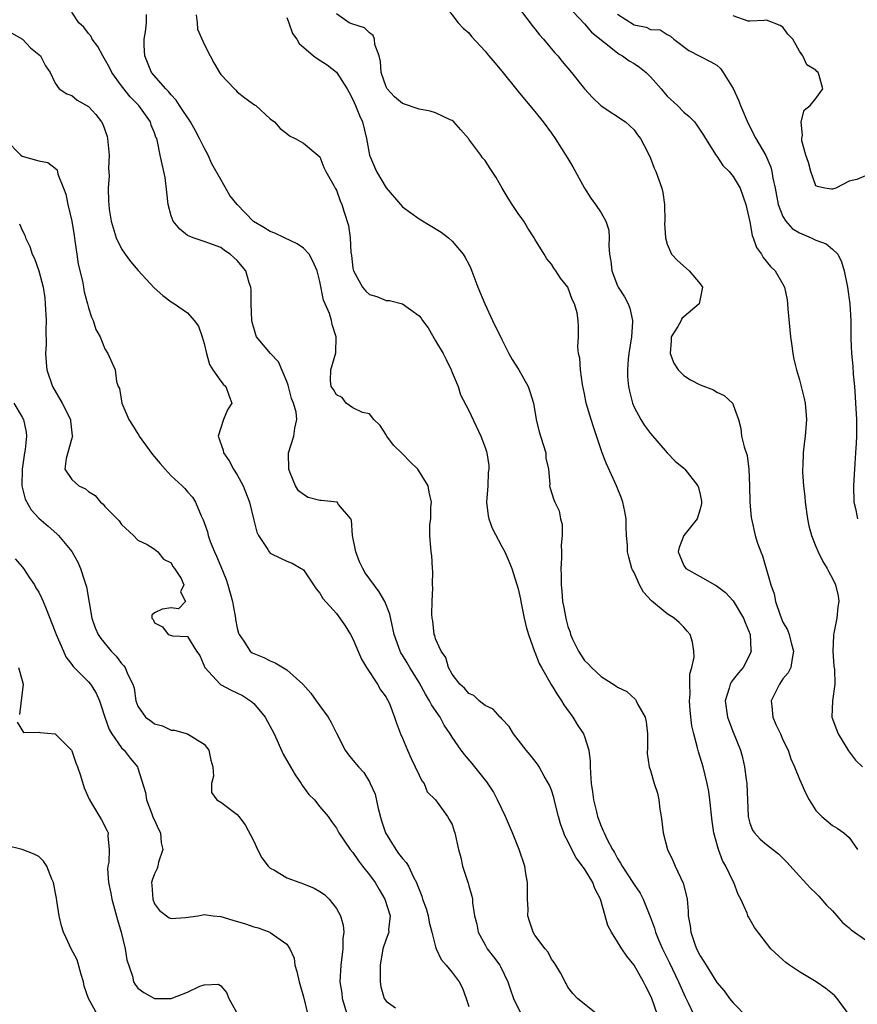
# Model space of a CAD drawing. Units: inches. Extents: x 2505000 to 2508000, y 1506000 to 1509000.
# Drawn here: x 2505765 to 2505866, y 1506922 to 1507041 of the extents above; entities that cross this region are included whole.
import ezdxf

# ---------------------------------------------------------------- set-up
doc = ezdxf.new("R2010")
doc.units = ezdxf.units.IN
doc.header["$MEASUREMENT"] = 0
doc.layers.add('LD25051506_2ft', color=121, linetype='Continuous')

msp = doc.modelspace()

# ---------------------------------------------------------------- linework, layer by layer
at = {"layer": 'LD25051506_2ft'}
for points, elevation in [([(2505824.09, 1507044.09), (2505826.66, 1507040.66), (2505827, 1507040.26), (2505827.55, 1507039.55), (2505828.05, 1507039), (2505829.39, 1507037.39), (2505829.76, 1507037), (2505830.31, 1507036.31), (2505831.42, 1507035), (2505833, 1507033.01), (2505833.98, 1507031.97), (2505835, 1507030.96), (2505837.95, 1507029), (2505839, 1507028.06), (2505839.43, 1507027.43), (2505839.77, 1507027), (2505840.68, 1507025.32), (2505841, 1507024.63), (2505841.42, 1507023.42), (2505841.63, 1507023), (2505842.34, 1507021), (2505842.48, 1507020.48), (2505842.69, 1507019), (2505842.73, 1507017), (2505842.7, 1507016.7), (2505842.79, 1507015), (2505843, 1507014.2), (2505843.54, 1507013), (2505844.26, 1507012.26), (2505845.66, 1507011), (2505847, 1507009.41), (2505847.28, 1507009), (2505846.88, 1507007), (2505845, 1507005.45), (2505844.79, 1507005.21), (2505844.68, 1507005), (2505844.28, 1507004.28), (2505843.5, 1507003), (2505843.49, 1507002.51), (2505843.38, 1507001), (2505843.82, 1506999.82), (2505844.34, 1506999), (2505845, 1506998.33), (2505845.82, 1506997.82), (2505847, 1506997.22), (2505848.59, 1506996.59), (2505849, 1506996.33), (2505849.9, 1506995.9), (2505850.9, 1506995), (2505851, 1506994.8), (2505851.65, 1506993), (2505851.91, 1506991.91), (2505852.01, 1506991), (2505852.31, 1506989.69), (2505852.66, 1506988.66), (2505852.9, 1506987), (2505852.97, 1506984.97), (2505853.01, 1506983.01), (2505853.17, 1506981.17), (2505853.2, 1506981), (2505853.64, 1506979), (2505853.94, 1506978.06), (2505854.33, 1506977), (2505854.54, 1506976.54), (2505855.56, 1506973), (2505855.94, 1506971.94), (2505856.12, 1506971), (2505856.66, 1506969.34), (2505857, 1506968.49), (2505857.56, 1506967.56), (2505857.74, 1506967), (2505857.99, 1506966.01), (2505858.3, 1506965), (2505858.11, 1506964.11), (2505857.97, 1506963), (2505857.63, 1506962.37), (2505857, 1506961.63), (2505856.57, 1506961), (2505855.58, 1506959), (2505855.66, 1506958.34), (2505855.77, 1506957), (2505856.14, 1506956.14), (2505856.71, 1506955), (2505857, 1506954.27), (2505857.62, 1506953), (2505857.95, 1506951.95), (2505858.39, 1506951), (2505859, 1506949.52), (2505859.77, 1506947.77), (2505860.18, 1506947), (2505861, 1506945.71), (2505861.69, 1506945), (2505863, 1506943.92), (2505863.58, 1506943.58), (2505864.39, 1506943), (2505865, 1506942.47), (2505866.04, 1506941)], 8844), ([(2505816.18, 1507043), (2505817.73, 1507041), (2505818.33, 1507040.33), (2505819, 1507039.77), (2505819.33, 1507039.33), (2505821, 1507037.55), (2505821.23, 1507037.23), (2505821.44, 1507037), (2505822.14, 1507036.14), (2505823, 1507035.15), (2505825, 1507032.7), (2505825.74, 1507031.74), (2505827, 1507030.26), (2505828, 1507029), (2505829, 1507027.66), (2505829.45, 1507027), (2505831, 1507024.58), (2505831.59, 1507023.59), (2505833.02, 1507021), (2505833.78, 1507019.78), (2505834.35, 1507019), (2505835, 1507018.01), (2505835.58, 1507017), (2505835.93, 1507015.93), (2505835.98, 1507015), (2505835.93, 1507014.07), (2505836.03, 1507013), (2505836.17, 1507012.17), (2505836.3, 1507011), (2505837, 1507009.19), (2505837.09, 1507009), (2505837.84, 1507007.84), (2505838.29, 1507007), (2505838.49, 1507006.49), (2505838.81, 1507005), (2505838.81, 1507004.81), (2505838.68, 1507003), (2505838.38, 1507001), (2505838.29, 1507000.29), (2505838.21, 1506999), (2505838.21, 1506998.21), (2505838.34, 1506997), (2505838.43, 1506996.43), (2505838.82, 1506995), (2505839, 1506994.52), (2505839.83, 1506993), (2505840.28, 1506992.28), (2505841, 1506991.3), (2505843, 1506989), (2505843.98, 1506987.98), (2505845, 1506987.14), (2505845.14, 1506987), (2505846.73, 1506985), (2505846.8, 1506984.8), (2505847, 1506983.96), (2505847.15, 1506983.15), (2505847.17, 1506983), (2505847.16, 1506982.84), (2505847, 1506982.18), (2505846.63, 1506981), (2505845.03, 1506979), (2505844.47, 1506977.53), (2505844.35, 1506977), (2505844.52, 1506976.52), (2505845, 1506975.35), (2505845.25, 1506975), (2505847, 1506974.04), (2505848.77, 1506973), (2505848.93, 1506972.93), (2505850.07, 1506972.07), (2505851, 1506971.08), (2505852.23, 1506969), (2505852.44, 1506968.44), (2505853.03, 1506967), (2505853.13, 1506965.13), (2505853.17, 1506965), (2505853, 1506964.57), (2505852.18, 1506963), (2505851.62, 1506962.38), (2505851, 1506961.57), (2505850.76, 1506961.24), (2505850.62, 1506961), (2505850.5, 1506960.5), (2505850.01, 1506959), (2505850.16, 1506957.84), (2505850.3, 1506957), (2505851, 1506955.18), (2505851.87, 1506953), (2505852.13, 1506952.13), (2505852.36, 1506951), (2505852.54, 1506949.46), (2505852.62, 1506949), (2505852.79, 1506945), (2505852.82, 1506944.82), (2505853, 1506944.2), (2505853.34, 1506943.34), (2505853.57, 1506943), (2505854.27, 1506942.27), (2505855, 1506941.61), (2505856.47, 1506940.47), (2505857.46, 1506939.46), (2505859, 1506937.76), (2505860.34, 1506936.34), (2505861, 1506935.72), (2505861.35, 1506935.35), (2505862.29, 1506934.29), (2505863, 1506933.59), (2505863.51, 1506933), (2505864.19, 1506932.19), (2505865, 1506931.54), (2505865.27, 1506931.27), (2505867, 1506930.07)], 8842), ([(2505830.97, 1507043), (2505833, 1507040.87), (2505833.87, 1507039.87), (2505837, 1507037.36), (2505837.21, 1507037.21), (2505837.58, 1507037), (2505838.39, 1507036.39), (2505839, 1507036.06), (2505839.64, 1507035.64), (2505840.45, 1507035), (2505841, 1507034.47), (2505842.26, 1507033), (2505842.59, 1507032.59), (2505843, 1507032.14), (2505844.25, 1507031), (2505845, 1507030.2), (2505845.68, 1507029.68), (2505846.29, 1507029), (2505846.61, 1507028.61), (2505847.4, 1507027.4), (2505847.63, 1507027), (2505848.93, 1507024.93), (2505849, 1507024.86), (2505849.75, 1507023.75), (2505850.49, 1507023), (2505851, 1507022.4), (2505851.84, 1507021), (2505852.52, 1507019), (2505853, 1507016.94), (2505853.28, 1507015.28), (2505853.42, 1507015), (2505853.8, 1507013.8), (2505854.4, 1507013), (2505854.62, 1507012.62), (2505855.52, 1507011.52), (2505856.07, 1507011), (2505857, 1507009.38), (2505857.19, 1507009), (2505857.5, 1507007.5), (2505857.56, 1507007), (2505857.61, 1507006.39), (2505857.93, 1507003), (2505858.09, 1507001.91), (2505858.19, 1507001), (2505858.32, 1507000.32), (2505858.63, 1506999), (2505859, 1506997.79), (2505859.21, 1506997), (2505859.56, 1506995.56), (2505859.68, 1506995), (2505859.84, 1506993), (2505859.69, 1506991), (2505859.6, 1506990.4), (2505859.44, 1506989), (2505859.4, 1506987.4), (2505859.37, 1506987), (2505859.37, 1506986.63), (2505859.48, 1506985), (2505859.64, 1506983.64), (2505859.7, 1506983), (2505859.99, 1506981), (2505860.15, 1506980.15), (2505860.46, 1506979), (2505861, 1506977.64), (2505861.28, 1506977), (2505861.84, 1506975.84), (2505862.37, 1506975), (2505862.57, 1506974.57), (2505863, 1506973.79), (2505863.37, 1506973), (2505863.68, 1506971.68), (2505863.77, 1506971), (2505863.64, 1506970.36), (2505863.53, 1506969), (2505863.18, 1506967.18), (2505863.13, 1506967), (2505863.11, 1506966.89), (2505863.03, 1506965), (2505863.18, 1506963.18), (2505863.24, 1506962.76), (2505863.27, 1506961), (2505863, 1506959), (2505862.92, 1506957), (2505863.5, 1506955.5), (2505863.67, 1506955), (2505864.92, 1506952.92), (2505865.79, 1506951.79), (2505866.64, 1506951)], 8846), ([(2505834.61, 1506921), (2505832.14, 1506923), (2505831.58, 1506923.58), (2505831, 1506924.34), (2505830.78, 1506924.78), (2505830.65, 1506925), (2505830.1, 1506926.1), (2505829.52, 1506927), (2505829.33, 1506927.33), (2505829, 1506927.74), (2505828.59, 1506928.59), (2505828.24, 1506929), (2505827, 1506930.64), (2505826.78, 1506931), (2505826.35, 1506932.35), (2505826.17, 1506933), (2505826.2, 1506933.8), (2505826.12, 1506935), (2505826.09, 1506936.09), (2505826.09, 1506937), (2505825.91, 1506938.09), (2505825.78, 1506939), (2505825.12, 1506941), (2505824.3, 1506943), (2505823.46, 1506945), (2505823, 1506945.91), (2505822.5, 1506947), (2505821.98, 1506947.98), (2505821.19, 1506949.19), (2505819.42, 1506951.42), (2505818.48, 1506952.48), (2505818.09, 1506953), (2505817, 1506954.59), (2505816.77, 1506955), (2505816.04, 1506956.04), (2505815.54, 1506957), (2505814.5, 1506958.5), (2505814.27, 1506959), (2505813.78, 1506959.78), (2505813, 1506961.2), (2505811.88, 1506963), (2505811.57, 1506963.57), (2505811, 1506964.51), (2505810.8, 1506964.8), (2505810.7, 1506965), (2505810.56, 1506965.44), (2505809.97, 1506967), (2505809.46, 1506969.46), (2505808.87, 1506971), (2505808.18, 1506972.18), (2505806.48, 1506974.48), (2505806.18, 1506975), (2505805.8, 1506975.8), (2505805.33, 1506977), (2505804.94, 1506979), (2505804.84, 1506980.84), (2505804.76, 1506981), (2505803.27, 1506982.73), (2505803.1, 1506983), (2505803.03, 1506983.03), (2505801.2, 1506983.2), (2505801, 1506983.2), (2505799.59, 1506983.59), (2505799, 1506983.94), (2505798.4, 1506984.4), (2505798.04, 1506985), (2505797.42, 1506986.58), (2505797.23, 1506987), (2505797.22, 1506989), (2505797.85, 1506991), (2505797.96, 1506991.96), (2505798.2, 1506993), (2505798.12, 1506993.88), (2505797.8, 1506995), (2505797.57, 1506995.57), (2505797.19, 1506997), (2505797.16, 1506997.16), (2505797, 1506997.62), (2505795.98, 1506999.98), (2505795.01, 1507001), (2505793.35, 1507003), (2505793.25, 1507003.25), (2505792.8, 1507004.8), (2505792.76, 1507005), (2505792.68, 1507007), (2505792.69, 1507008.69), (2505792.65, 1507009), (2505792.46, 1507009.55), (2505792.06, 1507011), (2505791, 1507012.23), (2505790.61, 1507012.61), (2505790.15, 1507013), (2505789.45, 1507013.45), (2505789, 1507013.8), (2505787, 1507014.56), (2505785.67, 1507015), (2505785.19, 1507015.18), (2505785, 1507015.27), (2505784.05, 1507016.05), (2505783.26, 1507017), (2505783, 1507017.65), (2505782.64, 1507019), (2505782.49, 1507020.49), (2505782.28, 1507022.28), (2505781.68, 1507025), (2505781.36, 1507026.64), (2505781.26, 1507027), (2505781.17, 1507027.17), (2505781, 1507027.67), (2505780.61, 1507028.6), (2505780.5, 1507029), (2505779.09, 1507031), (2505778.04, 1507032.04), (2505777, 1507033.36), (2505775.83, 1507035), (2505775.57, 1507035.57), (2505774.73, 1507037), (2505774.14, 1507038.14), (2505773.46, 1507039), (2505773.32, 1507039.32), (2505773, 1507039.7), (2505772.46, 1507040.46), (2505771.86, 1507041), (2505771, 1507042.28)], 8832), ([(2505841.85, 1506921), (2505841.15, 1506923), (2505841, 1506923.36), (2505840.43, 1506924.43), (2505840.15, 1506925), (2505839, 1506927.01), (2505838.12, 1506928.12), (2505837.53, 1506929), (2505837, 1506929.85), (2505836.25, 1506931), (2505835.82, 1506931.82), (2505835.51, 1506933), (2505834.94, 1506935), (2505834.27, 1506936.27), (2505834, 1506937), (2505833, 1506938.67), (2505832, 1506940), (2505831.47, 1506941), (2505831, 1506942), (2505830.64, 1506942.64), (2505830.5, 1506943), (2505830.11, 1506944.11), (2505829.84, 1506945), (2505829.44, 1506946.56), (2505829.28, 1506947.28), (2505829, 1506948.17), (2505828.78, 1506948.78), (2505828.66, 1506949), (2505828.14, 1506949.86), (2505827.51, 1506951), (2505827.31, 1506951.31), (2505826.44, 1506952.44), (2505825.95, 1506953), (2505825, 1506954.27), (2505824.43, 1506955), (2505823.89, 1506955.89), (2505823, 1506956.8), (2505822.92, 1506956.92), (2505822.81, 1506957), (2505821.97, 1506957.97), (2505821, 1506958.41), (2505820.25, 1506959), (2505819.61, 1506959.61), (2505819, 1506959.87), (2505818.51, 1506960.51), (2505817.93, 1506961), (2505817, 1506962.21), (2505816.57, 1506963), (2505816.23, 1506964.23), (2505815.65, 1506965), (2505815, 1506966.5), (2505814.89, 1506966.89), (2505814.83, 1506967), (2505814.65, 1506968.65), (2505814.56, 1506969), (2505814.53, 1506969.47), (2505814.57, 1506971), (2505814.67, 1506972.67), (2505814.63, 1506973), (2505814.67, 1506974.67), (2505814.61, 1506975), (2505814.55, 1506976.55), (2505814.46, 1506977), (2505814.31, 1506979), (2505814.3, 1506980.3), (2505814.4, 1506981), (2505814.41, 1506982.41), (2505814.49, 1506983), (2505814.22, 1506984.22), (2505814.08, 1506985), (2505812.83, 1506987), (2505811.9, 1506987.9), (2505811, 1506988.85), (2505809.92, 1506989.92), (2505809.08, 1506991), (2505809, 1506991.17), (2505808.27, 1506992.27), (2505807.53, 1506993), (2505807, 1506993.68), (2505806.16, 1506993.84), (2505805, 1506994.44), (2505804.19, 1506995), (2505803.68, 1506995.68), (2505803, 1506995.98), (2505802.66, 1506996.66), (2505802.38, 1506997), (2505802.29, 1506997.71), (2505802.32, 1506999), (2505802.93, 1507001.07), (2505802.97, 1507003), (2505802.49, 1507004.49), (2505802.42, 1507005), (2505802.17, 1507005.83), (2505801.65, 1507007), (2505801.44, 1507007.44), (2505801, 1507009.69), (2505800.66, 1507011), (2505800.16, 1507012.16), (2505799.7, 1507013), (2505799, 1507013.74), (2505798.26, 1507014.26), (2505796.73, 1507015), (2505795.55, 1507015.55), (2505795, 1507015.75), (2505794.22, 1507016.22), (2505792.98, 1507016.98), (2505791, 1507019), (2505790.12, 1507020.12), (2505789, 1507022.05), (2505787.95, 1507023.95), (2505787.48, 1507025), (2505787, 1507025.88), (2505786.44, 1507027), (2505785.94, 1507027.94), (2505785.34, 1507029), (2505784, 1507031), (2505783.63, 1507031.63), (2505783, 1507032.27), (2505782.67, 1507032.67), (2505782.35, 1507033), (2505780.65, 1507035), (2505779.81, 1507037), (2505779.74, 1507038.26), (2505779.73, 1507039), (2505779.91, 1507039.91), (2505780.02, 1507041), (2505780.01, 1507041.99)], 8834), ([(2505786.04, 1507041.96), (2505786.15, 1507041), (2505786.21, 1507040.21), (2505787, 1507038.4), (2505787.71, 1507037), (2505788.16, 1507036.16), (2505788.84, 1507035), (2505789, 1507034.75), (2505790.66, 1507033), (2505790.84, 1507032.84), (2505791, 1507032.65), (2505791.92, 1507031.92), (2505793.09, 1507031.09), (2505793.25, 1507031), (2505795, 1507029.39), (2505795.49, 1507029), (2505796.21, 1507028.21), (2505797, 1507027.62), (2505797.33, 1507027.33), (2505798, 1507027), (2505799, 1507026.43), (2505801, 1507024.8), (2505801.48, 1507023.48), (2505801.72, 1507023), (2505802.67, 1507021.33), (2505802.84, 1507021), (2505803, 1507020.76), (2505803.45, 1507019.45), (2505803.65, 1507019), (2505803.93, 1507018.07), (2505804.48, 1507016.48), (2505804.67, 1507015), (2505804.75, 1507013.25), (2505804.84, 1507012.84), (2505805, 1507011.32), (2505805.05, 1507011), (2505806.16, 1507009), (2505806.55, 1507008.55), (2505807, 1507008.14), (2505807.87, 1507007.87), (2505809, 1507007.41), (2505809.41, 1507007.41), (2505811, 1507007), (2505813, 1507005.56), (2505813.25, 1507005.25), (2505813.41, 1507005), (2505814.08, 1507004.08), (2505815, 1507002.53), (2505815.89, 1507001), (2505816.27, 1507000.27), (2505816.89, 1506999), (2505817, 1506998.7), (2505817.71, 1506997), (2505817.99, 1506995.99), (2505819, 1506994.11), (2505820.45, 1506991), (2505821, 1506989.64), (2505821.16, 1506989.16), (2505821.2, 1506989), (2505821.44, 1506987.44), (2505821.44, 1506987), (2505821.37, 1506986.62), (2505821.31, 1506985), (2505821.17, 1506983), (2505821.36, 1506981.36), (2505821.44, 1506981), (2505821.85, 1506979.85), (2505823, 1506977.66), (2505823.37, 1506977), (2505823.86, 1506975.86), (2505824.21, 1506975), (2505825, 1506972.55), (2505825.27, 1506971.27), (2505825.31, 1506971), (2505825.72, 1506969), (2505825.95, 1506967.95), (2505826.23, 1506967), (2505826.96, 1506964.96), (2505827, 1506964.87), (2505827.52, 1506963.52), (2505827.79, 1506963), (2505828.97, 1506960.97), (2505829.72, 1506959.72), (2505830.22, 1506959), (2505830.49, 1506958.49), (2505831.58, 1506957), (2505832.13, 1506956.13), (2505832.87, 1506955), (2505833, 1506954.66), (2505833.51, 1506953), (2505833.7, 1506951.7), (2505833.69, 1506951), (2505833.71, 1506950.29), (2505833.83, 1506949), (2505833.96, 1506947.96), (2505834.09, 1506947), (2505834.46, 1506945.54), (2505834.57, 1506945), (2505835, 1506943.82), (2505835.28, 1506943.28), (2505835.38, 1506943), (2505835.7, 1506942.3), (2505836.4, 1506941), (2505836.64, 1506940.64), (2505837, 1506939.9), (2505837.36, 1506939.36), (2505837.54, 1506939), (2505838.87, 1506937), (2505839, 1506936.79), (2505839.72, 1506935.72), (2505840.11, 1506935), (2505841, 1506932.76), (2505841.47, 1506931.47), (2505841.58, 1506931), (2505842, 1506930), (2505842.44, 1506929), (2505843.29, 1506927.29), (2505844.38, 1506925), (2505845.17, 1506923.17), (2505845.53, 1506922.47), (2505846.23, 1506921)], 8836), ([(2505797, 1507041.62), (2505797.24, 1507041), (2505797.7, 1507039.7), (2505798.2, 1507039), (2505798.49, 1507038.49), (2505800.24, 1507037), (2505800.66, 1507036.66), (2505801.89, 1507035.89), (2505803.02, 1507035.02), (2505804.31, 1507033), (2505804.56, 1507032.56), (2505805, 1507031.71), (2505805.31, 1507031), (2505805.78, 1507029.78), (2505806.14, 1507029), (2505806.65, 1507027), (2505807, 1507024.99), (2505807.85, 1507023), (2505809, 1507021.02), (2505810.73, 1507019), (2505811, 1507018.73), (2505813, 1507017.3), (2505815.67, 1507015.67), (2505816.55, 1507015), (2505817, 1507014.57), (2505818.33, 1507013), (2505818.59, 1507012.59), (2505819, 1507011.82), (2505819.27, 1507011.27), (2505820.11, 1507009), (2505820.93, 1507007), (2505821.87, 1507005), (2505823, 1507002.7), (2505823.87, 1507001), (2505824.27, 1507000.27), (2505825.06, 1506999), (2505826.19, 1506997), (2505826.4, 1506996.4), (2505826.82, 1506995), (2505827.14, 1506993), (2505827.51, 1506991.51), (2505828.02, 1506989.98), (2505828.32, 1506989), (2505828.33, 1506988.33), (2505828.64, 1506987), (2505828.82, 1506985.18), (2505828.79, 1506985), (2505828.82, 1506984.82), (2505829.3, 1506983.3), (2505829.42, 1506983), (2505829.96, 1506981.96), (2505830.12, 1506981), (2505830.32, 1506980.32), (2505830.32, 1506979), (2505830.19, 1506977.81), (2505830.23, 1506977), (2505830.23, 1506976.23), (2505830.13, 1506975), (2505830.17, 1506974.17), (2505830.17, 1506973), (2505830.26, 1506972.26), (2505830.36, 1506971), (2505830.48, 1506970.48), (2505830.73, 1506969), (2505830.8, 1506968.8), (2505831, 1506967.98), (2505831.28, 1506967.28), (2505831.32, 1506967), (2505831.56, 1506966.44), (2505832.26, 1506965), (2505832.56, 1506964.56), (2505833, 1506963.87), (2505833.46, 1506963.46), (2505833.87, 1506963), (2505835, 1506961.92), (2505836.81, 1506960.81), (2505837, 1506960.64), (2505838.11, 1506960.11), (2505839.16, 1506959.16), (2505839.27, 1506959), (2505839.47, 1506958.53), (2505840.33, 1506957), (2505840.46, 1506956.46), (2505840.61, 1506955), (2505840.64, 1506953.36), (2505840.6, 1506952.6), (2505840.83, 1506951), (2505841, 1506950.55), (2505841.45, 1506949), (2505841.82, 1506947.82), (2505841.99, 1506947), (2505842.1, 1506945.9), (2505842.27, 1506945), (2505842.37, 1506944.37), (2505842.52, 1506943), (2505843.04, 1506941), (2505843.68, 1506939.68), (2505843.97, 1506939), (2505844.95, 1506936.95), (2505845.36, 1506935.36), (2505845.41, 1506935), (2505845.55, 1506933.55), (2505845.56, 1506933), (2505845.77, 1506931.77), (2505845.86, 1506931), (2505846.31, 1506929.69), (2505846.57, 1506929), (2505847, 1506928.14), (2505847.45, 1506927.45), (2505847.7, 1506927), (2505849, 1506924.9), (2505849.89, 1506923.89), (2505850.56, 1506923), (2505851, 1506922.45), (2505852.7, 1506920.7)], 8838), ([(2505865, 1506920.99), (2505863.55, 1506923), (2505863.3, 1506923.3), (2505863, 1506923.55), (2505862.21, 1506924.21), (2505861.03, 1506925), (2505859, 1506926.21), (2505857.79, 1506927), (2505857.34, 1506927.34), (2505857, 1506927.65), (2505855.56, 1506929), (2505853.55, 1506931.55), (2505853, 1506932.56), (2505852.84, 1506932.84), (2505852.77, 1506933), (2505852.68, 1506933.32), (2505851.93, 1506935), (2505851.57, 1506935.57), (2505851.08, 1506937), (2505851, 1506937.12), (2505850.1, 1506939), (2505849.68, 1506939.68), (2505849.2, 1506941), (2505848.65, 1506943), (2505848.44, 1506944.44), (2505848.18, 1506947), (2505848.03, 1506948.03), (2505847.86, 1506949), (2505847.35, 1506951), (2505846.8, 1506952.8), (2505846.69, 1506953.31), (2505846.22, 1506955), (2505845.98, 1506955.98), (2505845.8, 1506957.8), (2505845.72, 1506959), (2505845.79, 1506959.79), (2505845.74, 1506961), (2505845.73, 1506962.27), (2505845.97, 1506963), (2505846.26, 1506964.26), (2505846.23, 1506965), (2505846.08, 1506966.08), (2505845.77, 1506967), (2505845.43, 1506967.43), (2505845, 1506967.88), (2505844.44, 1506968.44), (2505843.85, 1506969), (2505843, 1506969.52), (2505841.09, 1506971.09), (2505840.12, 1506972.12), (2505839.66, 1506973), (2505839, 1506974.5), (2505838.82, 1506974.82), (2505838.74, 1506975), (2505838.35, 1506976.35), (2505838.21, 1506977), (2505838.19, 1506977.81), (2505838.1, 1506979), (2505838.05, 1506980.05), (2505838.04, 1506981), (2505837.88, 1506981.88), (2505837.66, 1506983), (2505837.49, 1506983.49), (2505836.87, 1506985), (2505835.65, 1506987.65), (2505835.14, 1506989), (2505834.11, 1506992.11), (2505833.8, 1506993), (2505833.21, 1506995), (2505833, 1506996.13), (2505832.76, 1506997.24), (2505832.51, 1506999), (2505832.45, 1507000.45), (2505832.29, 1507001), (2505832.19, 1507001.81), (2505832.28, 1507003), (2505832.27, 1507004.27), (2505832.25, 1507005), (2505832.1, 1507005.9), (2505831.8, 1507007), (2505831.52, 1507007.52), (2505831, 1507009.03), (2505830.12, 1507010.12), (2505829.54, 1507011), (2505829.31, 1507011.31), (2505829, 1507011.81), (2505828.43, 1507012.43), (2505828.11, 1507013), (2505827, 1507014.82), (2505826.91, 1507015), (2505826.16, 1507016.16), (2505825.66, 1507017), (2505825, 1507017.92), (2505824.27, 1507019), (2505823.78, 1507019.78), (2505823.05, 1507021), (2505822.3, 1507022.3), (2505821.51, 1507023.51), (2505821, 1507024.35), (2505820.68, 1507024.68), (2505820.47, 1507025), (2505819, 1507026.93), (2505818.96, 1507027), (2505818.06, 1507028.06), (2505817.21, 1507029), (2505817, 1507029.17), (2505816.74, 1507029.26), (2505815, 1507030.11), (2505814.32, 1507030.32), (2505813, 1507030.54), (2505811, 1507031.24), (2505810.04, 1507032.04), (2505809.15, 1507033), (2505809, 1507033.26), (2505808.41, 1507035), (2505808.32, 1507036.32), (2505808.15, 1507037), (2505807.63, 1507038.37), (2505807.59, 1507039), (2505807.44, 1507039.44), (2505807, 1507039.76), (2505806.38, 1507040.38), (2505805, 1507040.81), (2505804.88, 1507040.88), (2505804.55, 1507041), (2505803, 1507042.06)], 8840), ([(2505837, 1507042.02), (2505839, 1507040.76), (2505840.46, 1507040.46), (2505841, 1507040.17), (2505842.14, 1507040.14), (2505843, 1507039.57), (2505843.39, 1507039.39), (2505843.79, 1507039), (2505845.63, 1507037.63), (2505848.27, 1507036.27), (2505849, 1507035.88), (2505849.46, 1507035.46), (2505849.79, 1507035), (2505851, 1507033.03), (2505851.63, 1507031.63), (2505851.87, 1507031), (2505852.81, 1507028.81), (2505853.73, 1507027), (2505854.93, 1507024.93), (2505855.53, 1507023.53), (2505855.67, 1507023), (2505855.78, 1507022.22), (2505856.07, 1507021), (2505856.44, 1507019), (2505857, 1507017.58), (2505857.36, 1507017), (2505858.12, 1507016.12), (2505859, 1507015.57), (2505860.43, 1507015), (2505861, 1507014.72), (2505862.25, 1507014.25), (2505863, 1507013.63), (2505863.65, 1507013), (2505864.08, 1507012.08), (2505864.43, 1507011), (2505864.83, 1507009), (2505865.11, 1507007), (2505865.21, 1507005), (2505865.23, 1507003.23), (2505865.22, 1507002.78), (2505865.3, 1507001), (2505865.45, 1506999.45), (2505865.49, 1506998.51), (2505865.65, 1506997), (2505865.75, 1506995.75), (2505865.8, 1506995), (2505865.89, 1506993), (2505865.89, 1506991), (2505865.87, 1506990.13), (2505865.8, 1506989), (2505865.7, 1506987.7), (2505865.63, 1506986.37), (2505865.53, 1506985), (2505865.57, 1506983), (2505865.77, 1506982.23), (2505866.03, 1506981)], 8848), ([(2505867, 1507022.5), (2505865.94, 1507022.06), (2505865, 1507021.83), (2505863.39, 1507021), (2505863, 1507020.87), (2505862.87, 1507020.87), (2505862.06, 1507021), (2505861.19, 1507021.19), (2505861, 1507021.29), (2505860.37, 1507023), (2505860.09, 1507024.09), (2505859.79, 1507025), (2505859.31, 1507026.7), (2505859.28, 1507027), (2505859.37, 1507027.37), (2505859.19, 1507029), (2505859.59, 1507030.41), (2505860.28, 1507031), (2505861, 1507031.85), (2505861.85, 1507033), (2505861.39, 1507034.61), (2505861.25, 1507035), (2505861.12, 1507035.12), (2505861, 1507035.27), (2505859.91, 1507035.91), (2505859.4, 1507037), (2505859, 1507037.56), (2505858.2, 1507039), (2505857.61, 1507039.61), (2505857, 1507040.47), (2505856.68, 1507040.68), (2505855, 1507041.32), (2505854.72, 1507041.28), (2505853, 1507041.18), (2505852.79, 1507041.21), (2505851, 1507041.85)], 8850), ([(2505763.74, 1507039.74), (2505765.02, 1507039), (2505765.98, 1507037.98), (2505767.21, 1507037), (2505767.8, 1507035.8), (2505768.39, 1507035), (2505769, 1507033.69), (2505769.45, 1507033), (2505770.4, 1507032.4), (2505771, 1507032.21), (2505771.64, 1507031.64), (2505773, 1507030.86), (2505773.91, 1507029.91), (2505774.59, 1507029), (2505774.75, 1507028.75), (2505775.26, 1507027.26), (2505775.32, 1507027), (2505775.51, 1507025), (2505775.43, 1507023.43), (2505775.52, 1507022.48), (2505775.4, 1507021), (2505775.44, 1507019.44), (2505775.47, 1507019), (2505775.53, 1507018.47), (2505775.76, 1507017), (2505776.34, 1507015), (2505777, 1507013.65), (2505777.43, 1507013), (2505778.11, 1507012.11), (2505779.04, 1507011.04), (2505780.94, 1507008.94), (2505782.01, 1507008.01), (2505783, 1507007.24), (2505783.4, 1507007), (2505785, 1507005.91), (2505785.8, 1507005), (2505786.31, 1507004.31), (2505786.76, 1507003), (2505787, 1507002.2), (2505787.28, 1507001), (2505787.66, 1506999.66), (2505788.07, 1506999), (2505789, 1506997.65), (2505789.29, 1506997.29), (2505789.64, 1506997), (2505789.97, 1506995.97), (2505790.35, 1506995), (2505789.82, 1506994.18), (2505789.34, 1506993), (2505789, 1506992.02), (2505788.71, 1506991), (2505789.3, 1506989.3), (2505789.33, 1506989), (2505790.02, 1506988.02), (2505790.57, 1506987), (2505791, 1506986.3), (2505791.74, 1506985), (2505792.5, 1506983), (2505793, 1506980.82), (2505793.37, 1506979.37), (2505793.59, 1506979), (2505794.72, 1506977.28), (2505794.88, 1506977), (2505795, 1506976.86), (2505796.24, 1506976.24), (2505797, 1506975.89), (2505797.65, 1506975.65), (2505798.75, 1506975), (2505798.9, 1506974.9), (2505799, 1506974.81), (2505800.53, 1506972.53), (2505801, 1506972.01), (2505801.36, 1506971.36), (2505803, 1506969.56), (2505803.41, 1506969), (2505804.06, 1506968.06), (2505804.7, 1506967), (2505805, 1506966.47), (2505806.02, 1506964.02), (2505806.63, 1506963), (2505807.96, 1506961), (2505808.33, 1506960.33), (2505809, 1506959.43), (2505809.15, 1506959.15), (2505809.25, 1506959), (2505809.45, 1506958.55), (2505810.03, 1506957), (2505810.27, 1506956.27), (2505810.76, 1506955), (2505811, 1506954.48), (2505811.59, 1506953), (2505812.03, 1506952.03), (2505812.53, 1506951), (2505813, 1506949.98), (2505813.32, 1506949.32), (2505813.61, 1506949), (2505813.99, 1506947.99), (2505814.99, 1506947), (2505816.43, 1506945), (2505816.65, 1506944.65), (2505817, 1506944.01), (2505817.24, 1506943.24), (2505817.33, 1506943), (2505817.78, 1506941), (2505818.03, 1506940.03), (2505818.26, 1506939), (2505818.92, 1506936.92), (2505819, 1506936.61), (2505819.37, 1506935.37), (2505819.46, 1506935), (2505819.46, 1506934.54), (2505819.71, 1506933), (2505819.99, 1506931.99), (2505820.13, 1506931), (2505821, 1506929.47), (2505821.25, 1506929), (2505822.01, 1506928.01), (2505822.75, 1506927), (2505822.84, 1506926.84), (2505823.74, 1506925), (2505824.04, 1506924.04), (2505824.43, 1506923), (2505825.4, 1506921)], 8830), ([(2505763, 1507026.85), (2505764.81, 1507025), (2505765, 1507024.86), (2505767, 1507024.28), (2505768.08, 1507024.08), (2505769, 1507023.4), (2505769.22, 1507023.22), (2505769.3, 1507022.7), (2505770, 1507021), (2505770.27, 1507020.27), (2505770.53, 1507019), (2505771, 1507017), (2505771.26, 1507015.26), (2505771.37, 1507014.63), (2505771.59, 1507013), (2505771.78, 1507011.78), (2505772.27, 1507009.73), (2505772.4, 1507009), (2505772.47, 1507008.47), (2505772.88, 1507007), (2505773, 1507006.5), (2505773.37, 1507005.37), (2505773.58, 1507005), (2505773.91, 1507003.91), (2505774.43, 1507003), (2505775, 1507001.57), (2505775.37, 1507001), (2505776.25, 1506999), (2505776.4, 1506997.6), (2505776.62, 1506997), (2505776.77, 1506996.77), (2505777.03, 1506994.97), (2505777.88, 1506993), (2505778.34, 1506992.34), (2505779, 1506991.26), (2505779.11, 1506991.11), (2505779.16, 1506991), (2505780.76, 1506988.76), (2505781.69, 1506987.69), (2505782.27, 1506987), (2505783, 1506986.21), (2505784.35, 1506985), (2505784.66, 1506984.66), (2505785, 1506984.25), (2505785.6, 1506983.6), (2505785.95, 1506983), (2505786.64, 1506981.36), (2505786.89, 1506980.89), (2505787.42, 1506979.42), (2505787.49, 1506979), (2505787.73, 1506978.27), (2505788.24, 1506977), (2505788.49, 1506976.49), (2505789, 1506975.23), (2505789.67, 1506973.67), (2505789.88, 1506973), (2505790.43, 1506971), (2505790.5, 1506970.5), (2505790.8, 1506969), (2505790.81, 1506968.81), (2505791, 1506967.77), (2505791.15, 1506967.15), (2505791.23, 1506967), (2505791.79, 1506966.21), (2505792.55, 1506965), (2505792.81, 1506964.81), (2505793, 1506964.71), (2505794.22, 1506964.22), (2505795, 1506963.82), (2505795.6, 1506963.6), (2505797, 1506962.74), (2505798.93, 1506961), (2505799.91, 1506959.91), (2505800.54, 1506959), (2505801, 1506958.4), (2505802, 1506957), (2505802.37, 1506956.37), (2505803.03, 1506955), (2505804.05, 1506953), (2505804.44, 1506952.44), (2505805, 1506951.82), (2505805.66, 1506951), (2505806.3, 1506950.3), (2505807, 1506949.19), (2505807.1, 1506949), (2505807.69, 1506947.69), (2505808.04, 1506945.96), (2505808.47, 1506944.47), (2505808.95, 1506943), (2505810.17, 1506941), (2505810.52, 1506940.52), (2505811, 1506939.91), (2505811.44, 1506939.44), (2505811.71, 1506939), (2505812.33, 1506937.67), (2505812.68, 1506937), (2505812.78, 1506936.78), (2505813, 1506936.18), (2505813.34, 1506935.34), (2505813.43, 1506935), (2505813.85, 1506933.85), (2505814.08, 1506933), (2505814.23, 1506932.23), (2505814.53, 1506931), (2505815, 1506929.23), (2505815.08, 1506929), (2505815.68, 1506927.68), (2505816.29, 1506927), (2505817, 1506926.14), (2505817.84, 1506925), (2505818.23, 1506924.23), (2505818.68, 1506923), (2505819, 1506922.02)], 8828), ([(2505764.67, 1507016.67), (2505765, 1507015.92), (2505765.3, 1507015.3), (2505765.39, 1507015), (2505765.92, 1507013.92), (2505766.2, 1507013), (2505766.48, 1507012.48), (2505767.01, 1507011.01), (2505767.53, 1507009), (2505767.72, 1507007.72), (2505767.79, 1507007), (2505767.9, 1507005), (2505767.87, 1507003.87), (2505767.91, 1507002.09), (2505767.83, 1507001), (2505767.89, 1506999.89), (2505767.97, 1506999), (2505768.66, 1506997), (2505769.83, 1506995), (2505770.85, 1506993), (2505770.84, 1506992.84), (2505771.05, 1506991.05), (2505771.08, 1506990.92), (2505771, 1506990.77), (2505770.3, 1506988.3), (2505770.16, 1506987), (2505771, 1506985.75), (2505771.86, 1506985), (2505772.64, 1506984.64), (2505773, 1506984.29), (2505773.82, 1506983.82), (2505774.47, 1506983), (2505774.78, 1506982.78), (2505775, 1506982.48), (2505776.74, 1506980.74), (2505777, 1506980.32), (2505778.47, 1506979), (2505779, 1506978.41), (2505780.1, 1506977.9), (2505781, 1506977.34), (2505781.41, 1506977), (2505782.1, 1506976.1), (2505783, 1506975.66), (2505783.23, 1506975.23), (2505783.43, 1506975), (2505784.21, 1506973.79), (2505784.55, 1506973), (2505784.16, 1506972.16), (2505784.76, 1506971), (2505783.89, 1506970.11), (2505783, 1506970.23), (2505781.93, 1506970.07), (2505781, 1506969.62), (2505780.67, 1506969.33), (2505780.68, 1506969), (2505780.83, 1506968.83), (2505781, 1506968.4), (2505781.95, 1506967.95), (2505782.63, 1506967), (2505782.92, 1506966.92), (2505783.17, 1506966.83), (2505785, 1506966.76), (2505786.07, 1506965), (2505786.47, 1506964.47), (2505787.1, 1506963), (2505788.93, 1506961), (2505788.97, 1506960.97), (2505790.27, 1506960.27), (2505791.64, 1506959.64), (2505792.62, 1506959), (2505793, 1506958.65), (2505794.37, 1506957), (2505795.45, 1506955), (2505796.55, 1506952.55), (2505797.43, 1506951), (2505798.02, 1506950.02), (2505798.73, 1506949), (2505798.82, 1506948.82), (2505799.67, 1506947.67), (2505800.36, 1506947), (2505801, 1506946.16), (2505801.99, 1506945), (2505802.4, 1506944.4), (2505803, 1506943.59), (2505803.31, 1506943), (2505804.65, 1506941), (2505805, 1506940.63), (2505805.65, 1506939.65), (2505806.14, 1506939), (2505807, 1506937.94), (2505807.67, 1506937), (2505808.18, 1506936.18), (2505808.87, 1506935), (2505809.48, 1506933), (2505809.29, 1506931.29), (2505809.32, 1506931), (2505809, 1506930.15), (2505808.63, 1506929), (2505808.28, 1506927), (2505808.29, 1506925.71), (2505808.28, 1506925), (2505808.38, 1506924.38), (2505808.77, 1506923), (2505809, 1506922.64), (2505810.16, 1506921.84)], 8826), ([(2505763.99, 1506995), (2505765, 1506993.3), (2505765.15, 1506993), (2505765.49, 1506991.49), (2505765.51, 1506991), (2505765.37, 1506989.37), (2505765.29, 1506989), (2505764.97, 1506987), (2505764.94, 1506985), (2505765.36, 1506983.36), (2505766.09, 1506982.08), (2505767, 1506981.08), (2505768.13, 1506980.13), (2505769.2, 1506979.2), (2505769.4, 1506979), (2505771, 1506977.06), (2505771.74, 1506975.74), (2505772.05, 1506975), (2505772.52, 1506973.48), (2505772.7, 1506973), (2505772.76, 1506972.76), (2505773.42, 1506969), (2505773.81, 1506967.81), (2505774.2, 1506967), (2505774.51, 1506966.51), (2505775.75, 1506965), (2505776.37, 1506964.37), (2505777, 1506963.52), (2505777.25, 1506963.25), (2505777.44, 1506963), (2505777.75, 1506962.25), (2505778.39, 1506961), (2505778.53, 1506960.53), (2505778.75, 1506959), (2505779, 1506958.33), (2505779.92, 1506957), (2505780.55, 1506956.55), (2505781, 1506956.19), (2505781.96, 1506955.96), (2505783, 1506955.44), (2505783.42, 1506955.42), (2505785, 1506955), (2505787, 1506953.74), (2505787.57, 1506953), (2505787.81, 1506951.81), (2505788.04, 1506951), (2505788.14, 1506949.86), (2505787.87, 1506949), (2505787.88, 1506947.88), (2505788.53, 1506947), (2505789, 1506946.74), (2505791, 1506945.25), (2505791.18, 1506945), (2505791.98, 1506943.98), (2505793, 1506942.03), (2505793.46, 1506941), (2505793.99, 1506939.99), (2505794.73, 1506939), (2505795, 1506938.75), (2505795.51, 1506938.49), (2505797, 1506937.59), (2505798.59, 1506937), (2505799, 1506936.87), (2505800.32, 1506936.32), (2505801, 1506935.92), (2505801.55, 1506935.55), (2505802.13, 1506935), (2505803, 1506933.87), (2505803.5, 1506933), (2505803.83, 1506931.84), (2505803.88, 1506931), (2505803.77, 1506930.23), (2505803.78, 1506929), (2505803.54, 1506927), (2505803.43, 1506925), (2505803.64, 1506923.64), (2505803.71, 1506923), (2505804.31, 1506921)], 8824), ([(2505764.14, 1506976.14), (2505765, 1506975.19), (2505765.15, 1506975), (2505765.86, 1506973.86), (2505766.47, 1506973), (2505766.65, 1506972.65), (2505767, 1506972.12), (2505767.38, 1506971.38), (2505767.54, 1506971), (2505767.88, 1506970.12), (2505769, 1506967.34), (2505769.11, 1506967), (2505769.97, 1506965), (2505770.29, 1506964.29), (2505771, 1506963.36), (2505771.14, 1506963.14), (2505773, 1506961.29), (2505773.25, 1506961), (2505773.93, 1506959.93), (2505774.33, 1506959), (2505774.51, 1506958.51), (2505775, 1506957), (2505775.5, 1506955.5), (2505775.82, 1506955), (2505777, 1506953.31), (2505777.31, 1506953), (2505778.06, 1506952.06), (2505778.93, 1506951), (2505779, 1506950.85), (2505779.91, 1506947.91), (2505780.02, 1506947), (2505780.68, 1506945.32), (2505780.85, 1506944.85), (2505781, 1506944.54), (2505781.48, 1506943.48), (2505781.71, 1506943), (2505781.81, 1506941.81), (2505782.02, 1506941), (2505781.49, 1506939.49), (2505781.39, 1506939), (2505781.31, 1506938.69), (2505781, 1506938.06), (2505780.72, 1506937.28), (2505780.65, 1506937), (2505780.68, 1506936.68), (2505780.78, 1506935), (2505781, 1506934.45), (2505781.61, 1506933.61), (2505782.75, 1506932.75), (2505783, 1506932.67), (2505784.76, 1506932.76), (2505786.27, 1506933), (2505787, 1506933.15), (2505788.09, 1506933), (2505789, 1506932.91), (2505790.46, 1506932.46), (2505792.01, 1506932.01), (2505793, 1506931.64), (2505793.53, 1506931.53), (2505794.95, 1506931), (2505795, 1506930.98), (2505797, 1506929.57), (2505797.36, 1506929), (2505797.88, 1506927.88), (2505797.98, 1506927), (2505798.23, 1506926.23), (2505798.48, 1506925), (2505799, 1506923.18), (2505799.56, 1506921)], 8822), ([(2505764.55, 1506963), (2505765, 1506961.43), (2505765.11, 1506961), (2505764.66, 1506957.34)], 8820), ([(2505764.39, 1506956.39), (2505765.16, 1506955.16), (2505767, 1506955.18), (2505767.14, 1506955.14), (2505769, 1506954.99), (2505770.97, 1506953), (2505771, 1506952.94), (2505771.49, 1506951.49), (2505771.68, 1506951), (2505772.06, 1506949.94), (2505772.48, 1506948.48), (2505773.09, 1506947.09), (2505773.39, 1506946.61), (2505774.6, 1506944.6), (2505775.27, 1506943.27), (2505775.38, 1506943), (2505775.35, 1506942.65), (2505775.51, 1506941), (2505775.46, 1506939.46), (2505775.35, 1506939), (2505775.32, 1506938.68), (2505775.44, 1506937), (2505775.72, 1506935.72), (2505775.85, 1506935), (2505776.17, 1506933.83), (2505776.51, 1506932.51), (2505776.96, 1506931), (2505777.46, 1506929), (2505777.65, 1506927.65), (2505778.32, 1506925.68), (2505778.46, 1506925), (2505778.66, 1506924.66), (2505779, 1506924.24), (2505779.72, 1506923.72), (2505781.01, 1506922.99), (2505783, 1506923), (2505785, 1506923.74), (2505786.46, 1506924.46), (2505787, 1506924.63), (2505788.73, 1506924.73), (2505789, 1506924.53), (2505789.7, 1506923.7), (2505789.97, 1506923), (2505791, 1506921.18)], 8820), ([(2505774.11, 1506921), (2505773.02, 1506923), (2505772.49, 1506924.49), (2505772.4, 1506925), (2505772.11, 1506925.89), (2505771.65, 1506927.65), (2505770.92, 1506929), (2505770.33, 1506930.33), (2505769.97, 1506931), (2505769.76, 1506931.76), (2505769.48, 1506933), (2505769.2, 1506934.8), (2505769.13, 1506935.13), (2505769, 1506935.94), (2505768.81, 1506936.81), (2505768.76, 1506937), (2505768.58, 1506937.42), (2505767.98, 1506939), (2505767.58, 1506939.58), (2505767, 1506940.15), (2505766.44, 1506940.44), (2505765.01, 1506941), (2505763, 1506941.5)], 8818)]:
    msp.add_lwpolyline(points, dxfattribs=dict(at, elevation=elevation))

doc.saveas('drawing.dxf')
